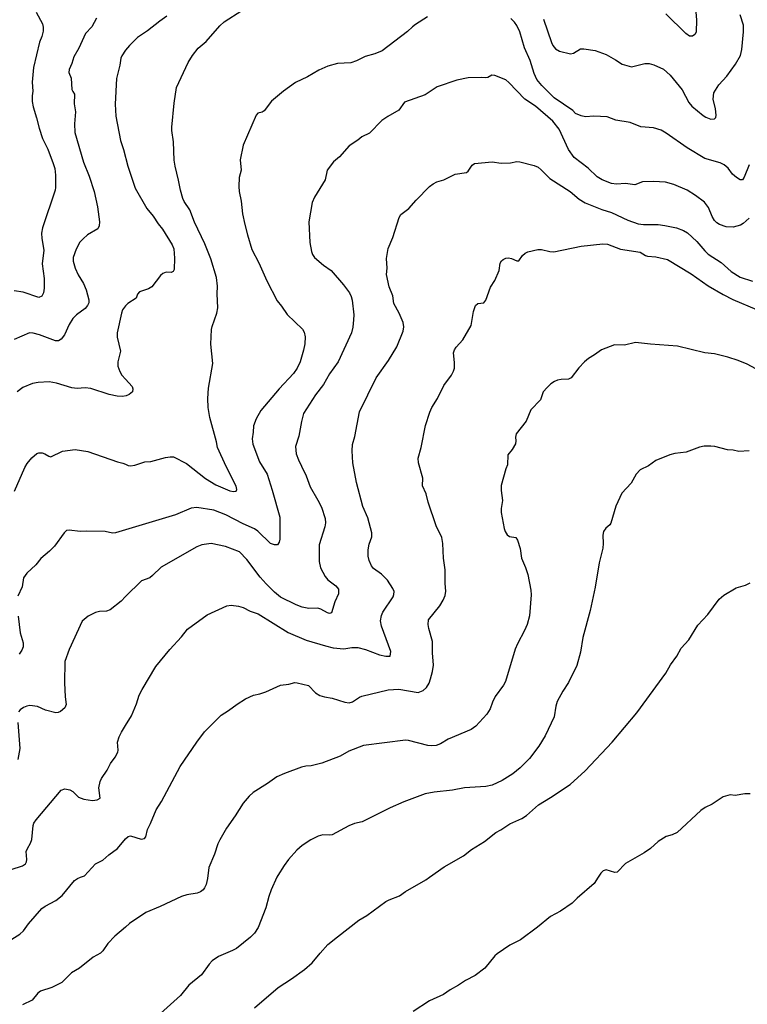
# Model space of a CAD drawing. Units: metres. Extents: x 586619 to 593422, y 4784412 to 4797210.
# Drawn here: x 588864 to 589072, y 4791754 to 4792036 of the extents above; entities that cross this region are included whole.
import ezdxf

# ---------------------------------------------------------------- set-up
doc = ezdxf.new("R2010")
doc.units = ezdxf.units.M
doc.header["$LTSCALE"] = 0.5
doc.layers.add('032001', color=34, linetype='CONTINUOUS')
doc.layers.add('032011', color=24, linetype='CONTINUOUS')

msp = doc.modelspace()

# ---------------------------------------------------------------- linework, layer by layer
at = {"layer": '032001'}
for points, elevation in [([(588868.64, 4792037.77), (588870.41, 4792034.44), (588870.63, 4792033.44), (588870.6, 4792032.28), (588870.25, 4792030.76), (588869.58, 4792029.2), (588867.89, 4792021.97), (588867.46, 4792017.77), (588867.72, 4792015.13), (588867.5, 4792013.8), (588867.49, 4792012.21), (588867.78, 4792010.65), (588868.76, 4792007.5), (588869.45, 4792004.54), (588870.49, 4792001.61), (588871.93, 4791998.61), (588873.5, 4791994.51), (588873.96, 4791993.01), (588874.2, 4791991.13), (588874.18, 4791987.6), (588874.04, 4791986.88), (588870.48, 4791976.07), (588870.15, 4791974.51), (588870.21, 4791973), (588870.82, 4791969.65), (588870.33, 4791965.78), (588870.92, 4791961.54), (588870.9, 4791958.84), (588870.69, 4791957.46), (588870.24, 4791956.55), (588869.43, 4791956.18), (588864.94, 4791957.65), (588862.35, 4791958.02)], 90), ([(588885.84, 4792036.04), (588884.57, 4792033.52), (588882.7, 4792031.66), (588880.87, 4792027.43), (588879.41, 4792024.95), (588878.86, 4792023.1), (588878.05, 4792021.38), (588878.01, 4792020.5), (588878.64, 4792018.84), (588878.86, 4792015.62), (588879.16, 4792015.09), (588879.61, 4792014.35), (588879.52, 4792011.53), (588879.92, 4792009.25), (588879.55, 4792005.78), (588879.64, 4792003.32), (588882.14, 4791994.85), (588883.79, 4791990.86), (588885.18, 4791986.45), (588886.16, 4791982.12), (588886.72, 4791977.76), (588886.67, 4791976.69), (588886.23, 4791975.79), (588883.28, 4791974.04), (588882.03, 4791972.96), (588881.16, 4791971.99), (588880.08, 4791970.01), (588879.23, 4791967.57), (588879.19, 4791966.55), (588879.78, 4791964.54), (588880.63, 4791962.64), (588882.2, 4791960.2), (588882.91, 4791958.33), (588883.68, 4791955.49), (588883.67, 4791954.62), (588883.35, 4791953.83), (588882.61, 4791953.05), (588880.13, 4791951.24), (588879.08, 4791950.12), (588878.02, 4791948.45), (588876.72, 4791945.44), (588875.77, 4791944.26), (588875.06, 4791943.75), (588874.16, 4791943.74), (588869.62, 4791945.49), (588867.82, 4791945.95), (588866.76, 4791946.06), (588862.36, 4791944.15)], 95), ([(588862.47, 4791900.73), (588865.41, 4791907.51), (588866.09, 4791908.66), (588867.37, 4791910.29), (588868.85, 4791911.49), (588869.43, 4791911.69), (588870.35, 4791911.71), (588871.08, 4791911.44), (588872.21, 4791910.73), (588872.78, 4791910.6), (588876.12, 4791912.22), (588879.77, 4791912.68), (588883.44, 4791912.11), (588891.9, 4791909.13), (588893.4, 4791908.8), (588894.18, 4791908.45), (588894.91, 4791908.13), (588895.63, 4791908.05), (588896.84, 4791908.24), (588899.72, 4791909.11), (588901.41, 4791909.29), (588905.64, 4791910.36), (588906.98, 4791910.6), (588907.88, 4791910.58), (588911.62, 4791908.71), (588917.06, 4791904.4), (588920.02, 4791902.56), (588923.95, 4791900.88), (588925.04, 4791900.64), (588925.82, 4791900.74), (588926.03, 4791901.26), (588925.82, 4791902.18), (588922.91, 4791907.81), (588920.44, 4791913.24), (588920.19, 4791914.86), (588918.27, 4791921.8), (588917.84, 4791924.7), (588917.73, 4791927.29), (588917.88, 4791930.26), (588919.12, 4791937.26), (588918.56, 4791942.85), (588918.76, 4791946.97), (588918.9, 4791947.87), (588920.31, 4791951.7), (588920.61, 4791953.22), (588920.36, 4791957.21), (588920.44, 4791959.43), (588920.16, 4791961.88), (588918.56, 4791967.2), (588916.86, 4791971.48), (588913.85, 4791977.71), (588912.6, 4791981.25), (588910.96, 4791983.62), (588910.57, 4791984.45), (588909.86, 4791986.87), (588909.36, 4791989.7), (588908.33, 4791993.73), (588908.09, 4791995.43), (588907.92, 4792000.68), (588907.43, 4792003.9), (588907.42, 4792004.9), (588908.08, 4792011.75), (588908.76, 4792016.18), (588912.05, 4792023.39), (588913.29, 4792025.41), (588914.9, 4792027.45), (588917.27, 4792029.39), (588921.09, 4792033.86), (588922.37, 4792034.98), (588927.45, 4792038.24)], 105), ([(588980.5, 4792036.38), (588977.09, 4792034.22), (588976.21, 4792033.59), (588974.81, 4792032.21), (588967.52, 4792026.71), (588965.47, 4792025.84), (588962.67, 4792025.06), (588960.21, 4792023.81), (588958.59, 4792023.24), (588954.77, 4792023.05), (588952, 4792022.28), (588949.47, 4792021.16), (588946.19, 4792019.22), (588942.78, 4792017.61), (588939.3, 4792015.18), (588935.94, 4792012.31), (588933.78, 4792009.51), (588933.27, 4792009.19), (588932.04, 4792008.83), (588931.52, 4792008.27), (588927.78, 4791999.71), (588926.95, 4791995.56), (588927.2, 4791992.6), (588926.64, 4791990.46), (588926.57, 4791987.91), (588926.69, 4791986.48), (588927.27, 4791983.71), (588927.66, 4791980.06), (588928.31, 4791977.02), (588929.01, 4791974.06), (588930.26, 4791969.87), (588932.24, 4791966.08), (588934.55, 4791960.88), (588937.52, 4791955.2), (588938.75, 4791953.71), (588940.38, 4791951.27), (588944.81, 4791947.09), (588945.27, 4791946.21), (588945.53, 4791944.92), (588945.45, 4791942.87), (588945.07, 4791941.12), (588944.09, 4791937.8), (588943.26, 4791935.92), (588942.19, 4791934.37), (588938.12, 4791930.01), (588932.86, 4791923.81), (588931.5, 4791921.45), (588930.74, 4791919.46), (588930.7, 4791917.61), (588930.4, 4791915.72), (588930.56, 4791914.21), (588932.46, 4791909.18), (588934.66, 4791905.58), (588936.14, 4791901.06), (588938.31, 4791893.31), (588938.29, 4791887.04), (588938.09, 4791886.18), (588937.63, 4791885.46), (588936.72, 4791885.38), (588935.6, 4791885.83), (588931.99, 4791889.29), (588931.02, 4791890.01), (588927.78, 4791891.39), (588922.84, 4791893.97), (588919.44, 4791895.35), (588914.59, 4791896.08), (588912.92, 4791895.9), (588908.48, 4791893.98), (588894.18, 4791889.72), (588891.31, 4791888.87), (588890.42, 4791888.79), (588888.4, 4791889.23), (588883.07, 4791889.34), (588881.17, 4791889.23), (588878.11, 4791889.65), (588877.34, 4791889.5), (588876.6, 4791888.8), (588873.86, 4791885.02), (588872.49, 4791883.6), (588869.95, 4791881.5), (588868.58, 4791879.7), (588865.97, 4791877.34), (588865.05, 4791875.98), (588864.63, 4791873.4), (588863.43, 4791870.7)], 110), ([(589072.43, 4791994.11), (589071, 4791990.55), (589070.51, 4791989.85), (589069.84, 4791989.79), (589068.79, 4791990.45), (589067.73, 4791991.47), (589066.45, 4791993.17), (589065.29, 4791994.13), (589064.19, 4791994.67), (589059.82, 4791995.94), (589054.73, 4791998.92), (589048.75, 4792003.17), (589047.33, 4792003.99), (589045.1, 4792004.66), (589041.49, 4792005.01), (589038.4, 4792006.22), (589034.38, 4792006.83), (589031.84, 4792007.78), (589028.03, 4792007.99), (589025.62, 4792007.84), (589024.45, 4792008.09), (589022.81, 4792008.79), (589022.03, 4792009.59), (589016.74, 4792013.22), (589013.16, 4792016.76), (589011.73, 4792018.51), (589010.96, 4792020.26), (589009.81, 4792023.92), (589008.25, 4792027.58), (589006.91, 4792032.12), (589006.01, 4792033.99), (589005.34, 4792034.92), (589004.29, 4792035.98)], 110), ([(589013.63, 4792035.75), (589015.93, 4792029.11), (589016.37, 4792028.19), (589017.08, 4792027.3), (589018.21, 4792026.62), (589021.33, 4792025.87), (589022.23, 4792026.08), (589024.19, 4792027.24), (589025.23, 4792027.26), (589028.44, 4792026.84), (589031.56, 4792025.68), (589034.28, 4792024.14), (589036.16, 4792022.85), (589038.82, 4792022.14), (589042.61, 4792023.1), (589043.86, 4792023.07), (589045.2, 4792022.71), (589047.92, 4792021.43), (589049.86, 4792019.75), (589053.29, 4792015.56), (589055.21, 4792011.88), (589056.08, 4792010.83), (589059.3, 4792008.21), (589060.08, 4792007.75), (589061.45, 4792007.2), (589062.58, 4792007.24), (589062.94, 4792007.66), (589063.03, 4792008.32), (589062.81, 4792010.07), (589062.18, 4792012.9), (589062.35, 4792014.7), (589063.77, 4792017.02), (589066.08, 4792019.47), (589068.54, 4792022.84), (589069.98, 4792025.32), (589070.32, 4792027.07), (589070.87, 4792032.11), (589070.81, 4792034), (589069.86, 4792036.98)], 105), ([(589072.4, 4791978.85), (589070.69, 4791977.28), (589069.94, 4791976.88), (589067.83, 4791976.3), (589065.85, 4791976.34), (589063.94, 4791977.01), (589063.16, 4791977.53), (589062.54, 4791978.17), (589061.83, 4791979.34), (589060.86, 4791981.87), (589059.66, 4791983.39), (589057.13, 4791985.31), (589054.69, 4791986.86), (589050.94, 4791988.46), (589048.57, 4791989.1), (589045.14, 4791989.33), (589041.95, 4791989.23), (589039.79, 4791988.42), (589037.05, 4791988.72), (589034.53, 4791988.52), (589033.09, 4791988.77), (589030.42, 4791989.79), (589029.02, 4791990.62), (589026.4, 4791993.13), (589022.41, 4791996.17), (589020.8, 4791998.51), (589018.1, 4792004.33), (589016.32, 4792006.61), (589011.37, 4792010.86), (589008.35, 4792012.84), (589003.79, 4792017.6), (589002.87, 4792018.38), (588999.77, 4792019.64), (588998.86, 4792019.71), (588997.72, 4792019.1), (588997.08, 4792018.95), (588995.8, 4792019.12), (588992.14, 4792019.01), (588988.9, 4792018.32), (588983.3, 4792016.37), (588979.83, 4792014.13), (588973.95, 4792012.05), (588972.31, 4792009.73), (588969.2, 4792007.96), (588967.46, 4792006.74), (588963.93, 4792003.16), (588961.76, 4792002.12), (588960.58, 4792001.12), (588958.1, 4791999.52), (588955.36, 4791996.37), (588953.63, 4791994.99), (588951.79, 4791992.55), (588951.21, 4791989.8), (588948.22, 4791984.85), (588947.55, 4791983.37), (588946.54, 4791977.79), (588946.82, 4791971.84), (588947.34, 4791969.28), (588947.66, 4791968.43), (588948.18, 4791967.63), (588950.77, 4791965.4), (588952.97, 4791963.87), (588956.51, 4791959.82), (588958.23, 4791957.5), (588958.72, 4791956.48), (588959, 4791955.38), (588959.41, 4791951.24), (588959.39, 4791949.77), (588959.17, 4791947.7), (588958.74, 4791946.01), (588954.95, 4791937.72), (588952.47, 4791934.32), (588950.76, 4791931.28), (588948.48, 4791928.36), (588945.09, 4791922.95), (588944.48, 4791920.65), (588943.68, 4791916.51), (588942.8, 4791913.56), (588942.99, 4791911.48), (588943.58, 4791909.74), (588944.49, 4791907.87), (588945.81, 4791905.12), (588946.93, 4791901.96), (588949.19, 4791898.22), (588950.22, 4791896.16), (588951.22, 4791892.92), (588951.32, 4791891.68), (588951.17, 4791890.53), (588949.56, 4791885.45), (588949.53, 4791880.64), (588949.91, 4791878.85), (588951.29, 4791876.35), (588952.05, 4791875.45), (588954.32, 4791873.73), (588955.02, 4791872.74), (588955.02, 4791871.42), (588954.02, 4791869.14), (588953.02, 4791865.93), (588952.51, 4791865.79), (588951.94, 4791865.93), (588949.97, 4791867.03), (588949.13, 4791867.33), (588946.57, 4791867.22), (588944.69, 4791867.57), (588942.94, 4791868.24), (588938.52, 4791870.47), (588936.78, 4791871.84), (588934.38, 4791874.25), (588932.71, 4791876.19), (588928.85, 4791881.25), (588926.78, 4791883.41), (588922.72, 4791884.97), (588918.69, 4791885.77), (588916.03, 4791885.38), (588914.53, 4791884.8), (588904.35, 4791879), (588901.92, 4791876.61), (588901.09, 4791876.02), (588898.72, 4791875.12), (588894.18, 4791870.62), (588892.9, 4791869.35), (588889.77, 4791866.87), (588888.75, 4791866.42), (588886.72, 4791866.39), (588885.61, 4791866.07), (588883.51, 4791865.06), (588881.77, 4791863.54), (588878.1, 4791855.46), (588876.87, 4791852.02), (588876.74, 4791845.99), (588876.9, 4791841.99), (588877.17, 4791839.71), (588876.84, 4791838.8), (588875.6, 4791837.73), (588874.94, 4791837.45), (588874.27, 4791837.4), (588871.33, 4791838.09), (588869.02, 4791839.22), (588866.87, 4791839.45), (588865.96, 4791839.32), (588864.97, 4791838.92), (588864.06, 4791838.27), (588863.6, 4791837.64)], 115), ([(588861.5, 4791792.59), (588864.75, 4791793.62), (588865.61, 4791794.22), (588865.88, 4791794.77), (588865.95, 4791795.39), (588865.79, 4791797.68), (588866.12, 4791798.55), (588867.03, 4791800.09), (588867.36, 4791801.13), (588867.8, 4791805.16), (588868, 4791805.81), (588868.61, 4791806.8), (588875.74, 4791815.23), (588876.86, 4791815.6), (588878.27, 4791815.39), (588879.07, 4791814.87), (588880.72, 4791813.21), (588882.25, 4791812.64), (588884.75, 4791812.3), (588886.08, 4791812.51), (588886.9, 4791812.96), (588886.55, 4791815.92), (588886.91, 4791817.74), (588887.3, 4791818.55), (588888.97, 4791821.01), (588889.91, 4791822.9), (588891.21, 4791824.71), (588891.95, 4791826.16), (588892.09, 4791826.73), (588891.93, 4791828.95), (588892.33, 4791830.51), (588892.99, 4791831.83), (588894.18, 4791833.76), (588895.85, 4791836.47), (588897.31, 4791839.97), (588898.08, 4791842.43), (588898.89, 4791844.04), (588902.82, 4791850.63), (588906.82, 4791855.52), (588910.14, 4791859.09), (588911.88, 4791861.27), (588917.5, 4791865.38), (588923.17, 4791868), (588924.35, 4791868.13), (588926.47, 4791867.88), (588927.77, 4791867.54), (588929.85, 4791866.47), (588932.13, 4791865.66), (588940.69, 4791860.34), (588945.82, 4791858.17), (588951.32, 4791856.49), (588953.55, 4791855.98), (588956.6, 4791855.7), (588958.87, 4791856.05), (588960.55, 4791856.05), (588962.81, 4791855.46), (588966.79, 4791853.97), (588968.62, 4791853.55), (588969.86, 4791853.59), (588970.04, 4791854.93), (588967.38, 4791862.17), (588967.07, 4791863.72), (588967.34, 4791865.22), (588967.7, 4791866.12), (588970.67, 4791870.53), (588970.9, 4791871.22), (588970.94, 4791872.11), (588970.63, 4791872.93), (588969.03, 4791875.33), (588967.34, 4791877.03), (588965.09, 4791878.62), (588964.48, 4791879.4), (588963.8, 4791880.91), (588963.55, 4791882.2), (588963.57, 4791884.02), (588963.87, 4791885.56), (588964.59, 4791887.68), (588964.59, 4791888.83), (588963.48, 4791893.12), (588962.04, 4791896.38), (588960.21, 4791903.23), (588959.12, 4791908.83), (588958.93, 4791912.32), (588959.05, 4791914.15), (588959.74, 4791916.4), (588961.06, 4791923.44), (588965.87, 4791933.15), (588969.34, 4791938.17), (588971.71, 4791942.02), (588973.55, 4791946.55), (588973.72, 4791947.72), (588973.58, 4791948.97), (588972.43, 4791951.65), (588970.83, 4791954.44), (588970.55, 4791956.67), (588969.52, 4791959.17), (588968.79, 4791962.74), (588968.96, 4791964.5), (588968.81, 4791967.34), (588969.21, 4791970.16), (588970.61, 4791973.33), (588972.42, 4791979.05), (588972.86, 4791979.93), (588975.19, 4791981.56), (588977.26, 4791984.03), (588981.09, 4791987.89), (588982.08, 4791988.7), (588983.17, 4791989.21), (588985.21, 4791989.83), (588988.43, 4791991.45), (588991.63, 4791991.86), (588992.08, 4791992.25), (588993.31, 4791993.97), (588993.97, 4791994.46), (588998.96, 4791995), (589001.51, 4791994.59), (589004.23, 4791994.7), (589006.01, 4791995.05), (589006.85, 4791995), (589010.98, 4791993.91), (589012.1, 4791993.44), (589013.03, 4791992.7), (589015.49, 4791990.17), (589021.29, 4791986.43), (589023.85, 4791984.23), (589025.56, 4791983.21), (589030.36, 4791981.32), (589033.11, 4791980.47), (589037.75, 4791978.28), (589040.75, 4791977.26), (589042.25, 4791977.07), (589046.39, 4791976.99), (589048.32, 4791976.76), (589051.68, 4791976.04), (589053.72, 4791975.33), (589054.82, 4791974.61), (589057.45, 4791972.16), (589059.73, 4791969.48), (589060.7, 4791968.58), (589064.49, 4791966.17), (589067.32, 4791963.59), (589069.88, 4791962), (589073.36, 4791960.85)], 120), ([(589074.39, 4791935.74), (589071.9, 4791937.07), (589069.27, 4791938.09), (589066.31, 4791939.08), (589062.52, 4791940.05), (589059.78, 4791940.37), (589051.98, 4791942.25), (589044.21, 4791942.77), (589039.91, 4791943.26), (589036.77, 4791942.5), (589033.92, 4791942.61), (589030.28, 4791941.21), (589028.28, 4791939.76), (589026.48, 4791938.75), (589025.34, 4791937.77), (589023.71, 4791936.06), (589021.56, 4791933.16), (589020.78, 4791932.79), (589018.66, 4791932.68), (589017.65, 4791932.47), (589016.81, 4791932.14), (589015.78, 4791931.47), (589014.69, 4791930.46), (589013.58, 4791929.13), (589012.79, 4791926.9), (589010.02, 4791923.99), (589008.66, 4791920.75), (589005.82, 4791917.16), (589005.62, 4791916.22), (589005.75, 4791915.12), (589005.61, 4791914.29), (589004.71, 4791912.71), (589003.42, 4791911.15), (589003.34, 4791908.25), (589002.86, 4791907.13), (589001.55, 4791902.38), (589001.53, 4791900.98), (589001.94, 4791898.05), (589001.57, 4791895.78), (589001.55, 4791894.65), (589002.4, 4791890.07), (589002.68, 4791889.19), (589003.27, 4791888.23), (589003.97, 4791887.81), (589005.75, 4791887.56), (589006.25, 4791886.75), (589006.97, 4791884.37), (589007.36, 4791881.62), (589008.55, 4791878.93), (589009.17, 4791876.97), (589010.07, 4791872.46), (589010.14, 4791871.14), (589009.62, 4791865.11), (589008.99, 4791862.62), (589008.26, 4791860.95), (589006.2, 4791857.13), (589005.58, 4791855.6), (589002.78, 4791846.36), (589002.24, 4791845.32), (588999.88, 4791842.07), (588999.06, 4791840.39), (588998.41, 4791838.52), (588997.46, 4791837.02), (588994.29, 4791833.6), (588992.99, 4791832.61), (588986.38, 4791829.88), (588984.17, 4791828.51), (588982.98, 4791828.02), (588981.57, 4791827.89), (588980.57, 4791827.99), (588975.11, 4791829.41), (588974.21, 4791829.53), (588962.25, 4791827.98), (588958.04, 4791826.38), (588955.58, 4791824.94), (588950.31, 4791822.97), (588947.2, 4791822.2), (588945.72, 4791822.11), (588944.44, 4791821.81), (588939.62, 4791820.02), (588937.42, 4791819.03), (588934.79, 4791817.12), (588930.65, 4791814.55), (588929.51, 4791813.57), (588927.8, 4791811.55), (588925.55, 4791807.92), (588923.07, 4791804.34), (588921.09, 4791801.08), (588920.57, 4791799.92), (588919.65, 4791796.94), (588918.03, 4791793.09), (588917.61, 4791790), (588917.21, 4791788.27), (588916.78, 4791787.3), (588916.35, 4791786.75), (588915.57, 4791786.17), (588914.61, 4791785.78), (588911.66, 4791785.27), (588910.17, 4791784.83), (588904.06, 4791781.99), (588899.96, 4791780.29), (588895.32, 4791777.07), (588894.18, 4791776.11), (588891.12, 4791773.51), (588889.14, 4791771.39), (588887.71, 4791769.29), (588887.02, 4791768.59), (588884.9, 4791767.46), (588881, 4791764.36), (588878.77, 4791762.99), (588875.94, 4791760.23), (588873.09, 4791758.8), (588869.84, 4791757.8), (588869.1, 4791757.15), (588867.49, 4791755.18), (588864.73, 4791753.84)], 130), ([(589072.41, 4791912.27), (589069.49, 4791912.08), (589067.83, 4791912.5), (589066.27, 4791912.6), (589062.65, 4791913.5), (589061.47, 4791913.64), (589059.58, 4791913.6), (589058.25, 4791913.36), (589054.45, 4791911.91), (589051.16, 4791911.5), (589049.74, 4791911.11), (589045.78, 4791909.52), (589043.65, 4791907.98), (589041.28, 4791906.91), (589040.13, 4791905.62), (589038.75, 4791903.07), (589036.08, 4791900.19), (589034.35, 4791896.52), (589032.91, 4791891.62), (589032.63, 4791891.18), (589031.43, 4791890.19), (589030.84, 4791889.2), (589030.59, 4791888.2), (589030.72, 4791885.81), (589030.62, 4791884.48), (589029.6, 4791880.27), (589028.42, 4791873.32), (589027, 4791866.59), (589024.9, 4791858.92), (589024.21, 4791854.71), (589023.18, 4791850.9), (589020.81, 4791846.02), (589019.15, 4791843.52), (589017.59, 4791840.64), (589017.16, 4791839.3), (589016.66, 4791836.22), (589014.09, 4791830.77), (589012.37, 4791827.83), (589009.61, 4791824.31), (589007, 4791821.6), (589004.87, 4791819.9), (589001.8, 4791818.06), (588998.95, 4791816.72), (588997.14, 4791816.32), (588991.06, 4791815.9), (588987.61, 4791815.27), (588982.43, 4791814.72), (588979.85, 4791814.18), (588973.72, 4791811.89), (588969.82, 4791810.2), (588961.85, 4791806.21), (588959.65, 4791805.69), (588958.01, 4791805.05), (588953.21, 4791802.51), (588952.47, 4791802.34), (588950.6, 4791802.51), (588949.26, 4791802.12), (588947.13, 4791801.01), (588944.7, 4791799.42), (588943.15, 4791798.12), (588940.81, 4791795.44), (588939.48, 4791793.71), (588937.7, 4791790.85), (588937.46, 4791790.33), (588935.78, 4791786.74), (588935.1, 4791784.82), (588934.3, 4791781.61), (588932.07, 4791775.98), (588931.03, 4791774.37), (588929.88, 4791773.17), (588925.92, 4791769.95), (588924.8, 4791769.35), (588920.8, 4791767.72), (588918.99, 4791766.45), (588918.11, 4791765.51), (588915.89, 4791762.45), (588912.24, 4791759.44), (588909.89, 4791756.54), (588904.22, 4791751.36)], 135), ([(588931.06, 4791752.95), (588937.83, 4791758.77), (588941.65, 4791761.29), (588945.31, 4791763.99), (588947.55, 4791765.88), (588949.79, 4791768.67), (588952.04, 4791771.1), (588954.77, 4791773.32), (588960.89, 4791778.1), (588963.17, 4791779.43), (588968.61, 4791783.37), (588969.55, 4791783.9), (588972.45, 4791785), (588974.25, 4791786.27), (588979.98, 4791789.59), (588981.03, 4791790.33), (588985.3, 4791793.34), (588990.76, 4791796.48), (588993.07, 4791798.32), (588996.79, 4791800.56), (589000.05, 4791803.11), (589001.46, 4791803.88), (589003.99, 4791805.64), (589007.43, 4791807.19), (589008.78, 4791808.02), (589012.23, 4791811.07), (589015.68, 4791813.14), (589021.27, 4791816.84), (589025.56, 4791820.78), (589033.32, 4791829.01), (589040.34, 4791837.39), (589048.6, 4791848.71), (589049.92, 4791851.13), (589051.74, 4791853.56), (589052.98, 4791855.82), (589055.22, 4791858.23), (589057.81, 4791862.46), (589060.6, 4791865.46), (589063.9, 4791869.91), (589065.23, 4791871.06), (589068.7, 4791873.16), (589071.41, 4791873.89), (589072.72, 4791874.54)], 140), ([(588863.48, 4791864.99), (588864.08, 4791860.27), (588864.93, 4791857.39), (588864.89, 4791856.26), (588864.51, 4791855.26), (588863.76, 4791854.1)], 110), ([(588863.36, 4791834.58), (588863.97, 4791827.12), (588863.35, 4791824.04)], 115), ([(589072.78, 4791814.18), (589071.19, 4791814.16), (589068.4, 4791813.75), (589067.02, 4791813.91), (589065.01, 4791813.31), (589061.87, 4791811.26), (589059.91, 4791810.33), (589058.6, 4791809.39), (589051.82, 4791803.17), (589050.48, 4791802.45), (589048.76, 4791802.04), (589046.4, 4791800.59), (589044.24, 4791798.6), (589042.42, 4791797.32), (589037.11, 4791794.27), (589034.73, 4791791.81), (589034.07, 4791791.7), (589031.56, 4791792.43), (589030.73, 4791792.18), (589030.08, 4791791.5), (589029.31, 4791790.33), (589028.13, 4791788.52), (589023.27, 4791784.4), (589021.81, 4791782.94), (589018.51, 4791780.6), (589015.61, 4791779.14), (589011.94, 4791776.11), (589007.12, 4791772.47), (589004.08, 4791770.95), (589000.44, 4791768.4), (588999.78, 4791767.84), (588996.89, 4791764.32), (588994.17, 4791762.2), (588991.35, 4791760.77), (588989.33, 4791759.44), (588986.97, 4791758.15), (588985.09, 4791756.77), (588981.08, 4791755), (588976.37, 4791751.96)], 145)]:
    msp.add_lwpolyline(points, dxfattribs=dict(at, elevation=elevation))
at = {"layer": '032011'}
for points, elevation in [([(589056.95, 4792041.28), (589057.38, 4792035.6), (589057.3, 4792032.07), (589056.91, 4792031.37), (589056.27, 4792030.88), (589055.41, 4792030.91), (589054.34, 4792031.61), (589048.58, 4792037.24)], 100), ([(588905.96, 4792036.58), (588903.98, 4792035.21), (588900.49, 4792032.4), (588897.59, 4792030.53), (588895.29, 4792028.18), (588894.18, 4792026.85), (588893.14, 4792025.3), (588892.88, 4792024.58), (588892.58, 4792022.58), (588891.57, 4792018.81), (588891.18, 4792011.43), (588891.44, 4792007.99), (588892.77, 4792001.08), (588893.64, 4791998.44), (588894.84, 4791993.76), (588896.97, 4791987.38), (588900.31, 4791981.63), (588902.11, 4791979.4), (588903.51, 4791977.22), (588904.7, 4791975.71), (588907.55, 4791971.17), (588907.94, 4791970.04), (588908.17, 4791967.44), (588908.1, 4791964.17), (588907.81, 4791963.56), (588907.26, 4791963.29), (588905.81, 4791963.42), (588904.85, 4791963.05), (588904.2, 4791962.45), (588901.72, 4791959.18), (588900.76, 4791958.65), (588898.17, 4791957.81), (588897.57, 4791957.1), (588897.18, 4791955.94), (588894.81, 4791954.39), (588894.18, 4791953.81), (588893.36, 4791952.63), (588893.05, 4791951.71), (588891.78, 4791946.01), (588891.79, 4791944.77), (588892.71, 4791940.79), (588892.02, 4791937.74), (588892, 4791936.51), (588892.52, 4791934.96), (588893.08, 4791933.97), (588894.18, 4791932.78), (588896.08, 4791930.72), (588896.3, 4791930.02), (588896.2, 4791929.16), (588895.22, 4791928.38), (588894.32, 4791927.99), (588893.36, 4791927.85), (588891.77, 4791927.93), (588889.5, 4791928.44), (588884.22, 4791930.16), (588882.64, 4791930.36), (588880.4, 4791930.17), (588878.81, 4791930.3), (588874.46, 4791931.69), (588872.38, 4791932.05), (588869.18, 4791931.89), (588867.59, 4791931.55), (588864.86, 4791930.41), (588863.2, 4791929.15)], 100), ([(588860.87, 4791772.2), (588863.99, 4791774.06), (588865.05, 4791775.06), (588866.47, 4791776.98), (588870.27, 4791781.43), (588871.2, 4791782.12), (588874.25, 4791783.69), (588876.06, 4791785.11), (588879.58, 4791789.39), (588880.43, 4791789.99), (588881.31, 4791790.33), (588882.48, 4791790.78), (588885.56, 4791794.15), (588887.73, 4791795.26), (588889.42, 4791796.76), (588891.91, 4791798.56), (588894.18, 4791801.32), (588894.92, 4791801.96), (588895.6, 4791802.19), (588898.68, 4791801.23), (588899.63, 4791801.38), (588899.96, 4791801.91), (588900.48, 4791803.97), (588901.36, 4791805.69), (588902.97, 4791809.58), (588904.5, 4791811.97), (588909.83, 4791822.06), (588914.56, 4791828.95), (588916.76, 4791831.96), (588921.47, 4791836.72), (588923.64, 4791838.04), (588926.06, 4791839.83), (588928.51, 4791841.4), (588930.78, 4791842.45), (588932.6, 4791842.79), (588934.32, 4791843.38), (588938.51, 4791845.29), (588940.85, 4791845.53), (588942.57, 4791846.01), (588943.26, 4791845.97), (588946.48, 4791845.16), (588948.49, 4791843.08), (588949.75, 4791842.35), (588951.06, 4791841.94), (588953.21, 4791841.55), (588956.91, 4791840.41), (588958.1, 4791840.25), (588959.04, 4791840.5), (588961.06, 4791841.85), (588961.73, 4791842.14), (588969.3, 4791843.95), (588972.28, 4791844.16), (588977.8, 4791843.17), (588979.24, 4791843.73), (588980.25, 4791844.65), (588980.94, 4791845.85), (588981.37, 4791847.06), (588981.94, 4791849.21), (588982.23, 4791851.02), (588981.92, 4791854.55), (588981.93, 4791857.74), (588980.84, 4791861.46), (588980.73, 4791862.67), (588980.83, 4791863.93), (588984.06, 4791867.93), (588985.02, 4791869.56), (588985.55, 4791870.88), (588985.75, 4791872.12), (588985.52, 4791874.33), (588985.59, 4791878.26), (588985.06, 4791881.59), (588984.86, 4791885.82), (588984.57, 4791887.48), (588983, 4791890.86), (588980.66, 4791897.6), (588980.09, 4791900.04), (588979.06, 4791902.29), (588979.16, 4791904.46), (588977.88, 4791908.84), (588977.82, 4791910.19), (588978.71, 4791913.24), (588979.96, 4791919.58), (588981.19, 4791923.4), (588981.77, 4791924.67), (588983.36, 4791927.23), (588985.18, 4791931), (588987.37, 4791933.97), (588987.97, 4791935.08), (588988.17, 4791935.94), (588988.23, 4791937.56), (588987.96, 4791940.33), (588988.19, 4791941.2), (588988.67, 4791941.98), (588990.64, 4791944.03), (588992.95, 4791948.17), (588993.63, 4791952.12), (588994.19, 4791953.87), (588994.9, 4791954.41), (588996.64, 4791954.67), (588997.22, 4791955.38), (588998.52, 4791959.1), (588999.7, 4791961.05), (589000.97, 4791963.84), (589001.24, 4791966.01), (589001.63, 4791966.64), (589002.09, 4791967.04), (589002.9, 4791967.41), (589003.62, 4791967.48), (589004.52, 4791967.28), (589006.03, 4791966.67), (589006.59, 4791966.66), (589007.67, 4791968.14), (589008.4, 4791968.86), (589009.22, 4791969.26), (589012.08, 4791969.9), (589013.07, 4791969.87), (589015.44, 4791969.29), (589016.57, 4791969.18), (589024.43, 4791970.8), (589030.61, 4791971.5), (589031.94, 4791971.36), (589035.65, 4791970.01), (589041.33, 4791969.09), (589042.78, 4791968.14), (589043.4, 4791967.93), (589045.81, 4791967.77), (589049.13, 4791966.99), (589055.87, 4791962.96), (589060.76, 4791959.49), (589064.97, 4791957.01), (589067.75, 4791955.55), (589074.5, 4791952.71)], 125)]:
    msp.add_lwpolyline(points, dxfattribs=dict(at, elevation=elevation))

doc.saveas('drawing.dxf')
